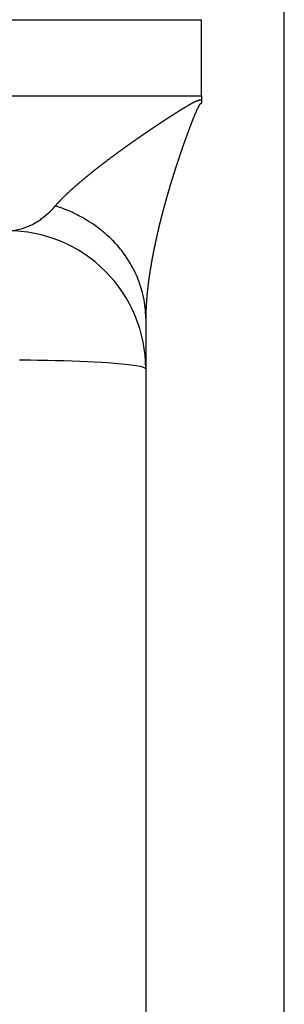
# Model space of a CAD drawing. Units: millimetres. Extents: x -342 to 573, y -371 to 371.
# Drawn here: x 78 to 82, y 257 to 272 of the extents above; entities that cross this region are included whole.
import ezdxf

# ---------------------------------------------------------------- set-up
doc = ezdxf.new("R2010")
doc.units = ezdxf.units.MM
doc.linetypes.add('DASHED', pattern=[9.652, 8.128, -1.524])
doc.layers.add('nevidi', color=4, linetype='DASHED')

msp = doc.modelspace()

# ---------------------------------------------------------------- linework, layer by layer
at = {"color": 2}
for p, q in [((80.488, 271), (80.488, 271.55)), ((80.488, 270.45), (80.488, 270.991)), ((80.488, 270.45), (80.488, 270.392)), ((79.684, 267.284), (79.685, 267.234)), ((79.685, 267.234), (79.685, 267.232)), ((79.685, 267.231), (79.685, 173.073)), ((79.685, 267.231), (79.685, 173.073)), ((79.684, 266.507), (79.685, 266.504))]:
    msp.add_line(p, q, dxfattribs=at)
msp.add_arc((77.688, 266.504), 1.996, 0, 90.0002, dxfattribs=at)
at = {"layer": 'nevidi', "color": 7, "linetype": 'Continuous'}
for p, q in [((81.685, 271), (81.685, 371)), ((30.488, 271.55), (80.488, 271.55)), ((81.685, 171), (81.685, 271)), ((31.395, 270.45), (80.488, 270.45))]:
    msp.add_line(p, q, dxfattribs=at)
for points in [[(80.488, 270.991), (80.488, 270.995), (80.488, 271)], [(80.215, 270.262), (80.22, 270.265), (80.224, 270.268), (80.228, 270.27), (80.232, 270.273), (80.237, 270.276), (80.241, 270.278), (80.245, 270.281), (80.249, 270.283), (80.254, 270.286), (80.258, 270.288), (80.263, 270.291), (80.267, 270.294), (80.271, 270.296), (80.275, 270.299), (80.28, 270.302), (80.284, 270.304), (80.288, 270.307), (80.293, 270.309), (80.297, 270.312), (80.301, 270.314), (80.306, 270.317), (80.31, 270.319), (80.315, 270.322), (80.319, 270.324), (80.324, 270.327), (80.328, 270.329), (80.333, 270.332), (80.337, 270.335), (80.342, 270.337), (80.346, 270.34), (80.351, 270.342), (80.355, 270.345), (80.36, 270.347), (80.364, 270.349), (80.369, 270.352), (80.373, 270.354), (80.378, 270.357), (80.381, 270.358), (80.383, 270.359), (80.388, 270.362), (80.392, 270.364), (80.397, 270.366), (80.401, 270.368), (80.407, 270.37), (80.411, 270.373), (80.417, 270.375), (80.421, 270.377), (80.427, 270.379), (80.432, 270.381), (80.437, 270.383), (80.443, 270.384), (80.448, 270.386), (80.454, 270.387), (80.46, 270.389), (80.466, 270.39), (80.471, 270.391), (80.478, 270.391), (80.483, 270.392), (80.488, 270.392)], [(80.488, 270.342), (80.486, 270.342), (80.483, 270.341), (80.483, 270.341), (80.481, 270.341), (80.48, 270.341), (80.48, 270.34), (80.479, 270.34), (80.478, 270.34), (80.477, 270.339), (80.476, 270.339), (80.475, 270.338), (80.475, 270.337), (80.475, 270.337), (80.474, 270.336), (80.472, 270.335), (80.471, 270.334), (80.471, 270.334), (80.47, 270.332), (80.469, 270.332), (80.468, 270.331), (80.467, 270.329), (80.466, 270.328), (80.464, 270.325), (80.463, 270.325), (80.462, 270.323), (80.46, 270.321), (80.46, 270.321), (80.459, 270.318), (80.458, 270.317), (80.456, 270.314), (80.455, 270.313), (80.454, 270.31), (80.453, 270.31), (80.452, 270.307), (80.451, 270.305), (80.45, 270.304), (80.449, 270.301), (80.448, 270.3), (80.446, 270.298), (80.445, 270.296), (80.445, 270.295), (80.444, 270.293), (80.444, 270.292), (80.442, 270.29), (80.441, 270.288), (80.441, 270.287), (80.439, 270.283), (80.438, 270.282), (80.437, 270.28), (80.436, 270.277), (80.434, 270.274), (80.433, 270.271), (80.432, 270.269), (80.431, 270.268), (80.43, 270.265), (80.429, 270.263), (80.428, 270.26), (80.427, 270.258), (80.425, 270.255), (80.425, 270.255), (80.424, 270.252), (80.423, 270.249), (80.422, 270.248), (80.421, 270.245), (80.42, 270.243), (80.419, 270.24), (80.418, 270.238), (80.416, 270.235), (80.416, 270.235), (80.415, 270.232), (80.414, 270.229), (80.413, 270.228), (80.412, 270.225), (80.411, 270.223), (80.41, 270.22), (80.409, 270.218), (80.408, 270.215), (80.407, 270.214), (80.406, 270.211), (80.405, 270.208), (80.405, 270.208), (80.403, 270.205), (80.402, 270.202), (80.401, 270.199), (80.4, 270.198), (80.399, 270.194), (80.398, 270.194), (80.397, 270.191), (80.396, 270.188), (80.396, 270.188), (80.395, 270.185), (80.395, 270.184), (80.393, 270.182), (80.392, 270.179), (80.392, 270.178), (80.39, 270.174), (80.39, 270.173), (80.389, 270.17), (80.388, 270.167), (80.386, 270.164), (80.385, 270.161), (80.384, 270.158), (80.383, 270.157), (80.382, 270.153), (80.381, 270.151), (80.38, 270.148), (80.379, 270.147), (80.378, 270.143), (80.377, 270.142), (80.376, 270.139), (80.375, 270.136), (80.375, 270.136), (80.373, 270.133), (80.373, 270.13), (80.371, 270.127), (80.371, 270.126), (80.369, 270.122), (80.369, 270.121), (80.368, 270.118)], [(80.488, 270.392), (80.488, 270.391), (80.488, 270.391), (80.488, 270.389), (80.488, 270.389), (80.488, 270.388), (80.488, 270.387), (80.488, 270.386), (80.488, 270.385), (80.488, 270.384), (80.488, 270.384), (80.488, 270.382), (80.488, 270.382), (80.488, 270.381), (80.488, 270.38), (80.488, 270.379), (80.488, 270.378), (80.488, 270.377), (80.488, 270.377), (80.488, 270.375), (80.488, 270.375), (80.488, 270.373), (80.488, 270.373), (80.488, 270.372), (80.488, 270.371), (80.488, 270.371)], [(80.488, 270.371), (80.488, 270.37), (80.488, 270.37), (80.488, 270.368), (80.488, 270.368), (80.488, 270.366), (80.488, 270.366), (80.488, 270.365), (80.488, 270.364), (80.488, 270.363), (80.488, 270.362), (80.488, 270.361), (80.488, 270.361), (80.488, 270.359), (80.488, 270.359), (80.488, 270.358), (80.488, 270.357), (80.488, 270.356), (80.488, 270.355), (80.488, 270.354), (80.488, 270.354), (80.488, 270.352), (80.488, 270.352), (80.488, 270.351), (80.488, 270.35), (80.488, 270.349), (80.488, 270.348), (80.488, 270.347), (80.488, 270.347), (80.488, 270.345), (80.488, 270.345), (80.488, 270.344), (80.488, 270.343), (80.488, 270.342)], [(79.741, 269.954), (79.745, 269.957), (79.749, 269.959), (79.753, 269.962), (79.756, 269.964), (79.761, 269.967), (79.764, 269.969), (79.768, 269.972), (79.772, 269.975), (79.776, 269.977), (79.78, 269.98), (79.784, 269.983), (79.787, 269.985), (79.791, 269.988), (79.795, 269.99), (79.799, 269.993), (79.803, 269.995), (79.807, 269.998), (79.81, 270.001), (79.814, 270.003), (79.818, 270.006), (79.822, 270.009), (79.826, 270.011), (79.83, 270.014), (79.834, 270.016), (79.838, 270.019), (79.842, 270.021), (79.846, 270.024), (79.849, 270.027), (79.854, 270.029), (79.857, 270.032), (79.861, 270.035), (79.865, 270.037), (79.869, 270.04), (79.873, 270.042), (79.877, 270.045), (79.881, 270.047), (79.885, 270.05), (79.889, 270.053), (79.893, 270.055), (79.896, 270.058), (79.901, 270.061), (79.904, 270.063), (79.909, 270.066), (79.912, 270.068), (79.916, 270.071), (79.92, 270.074), (79.924, 270.076), (79.928, 270.079), (79.932, 270.082), (79.936, 270.084), (79.94, 270.087), (79.944, 270.089), (79.948, 270.092), (79.952, 270.095), (79.956, 270.097), (79.958, 270.099), (79.96, 270.1), (79.964, 270.102), (79.968, 270.105), (79.972, 270.108), (79.976, 270.11), (79.98, 270.113), (79.984, 270.115), (79.988, 270.118), (79.992, 270.121), (79.996, 270.123), (80, 270.126), (80.004, 270.129), (80.008, 270.131), (80.013, 270.134), (80.016, 270.136), (80.021, 270.139), (80.025, 270.142), (80.029, 270.144), (80.033, 270.147), (80.037, 270.15), (80.041, 270.152), (80.045, 270.155), (80.049, 270.157), (80.053, 270.16), (80.057, 270.163), (80.061, 270.165), (80.065, 270.168), (80.07, 270.171), (80.073, 270.173), (80.078, 270.176), (80.082, 270.178), (80.086, 270.181), (80.09, 270.184), (80.094, 270.186), (80.098, 270.189), (80.102, 270.192), (80.106, 270.194), (80.111, 270.197), (80.115, 270.199), (80.119, 270.202), (80.123, 270.205), (80.127, 270.207), (80.131, 270.21), (80.136, 270.213), (80.14, 270.215), (80.144, 270.218), (80.148, 270.22), (80.152, 270.223), (80.156, 270.226), (80.161, 270.228), (80.165, 270.231), (80.169, 270.234), (80.173, 270.236), (80.177, 270.239), (80.181, 270.241), (80.186, 270.244), (80.19, 270.247), (80.194, 270.249), (80.198, 270.252), (80.203, 270.255), (80.207, 270.257), (80.211, 270.26), (80.215, 270.262)], [(80.368, 270.118), (80.367, 270.115), (80.366, 270.115), (80.365, 270.112), (80.365, 270.112), (80.364, 270.109), (80.363, 270.106), (80.362, 270.105), (80.361, 270.101), (80.36, 270.1), (80.359, 270.097), (80.358, 270.094), (80.357, 270.091), (80.357, 270.091), (80.356, 270.088), (80.354, 270.085), (80.354, 270.084), (80.353, 270.081), (80.352, 270.078), (80.351, 270.075), (80.35, 270.074), (80.349, 270.07), (80.348, 270.069), (80.347, 270.066), (80.346, 270.063), (80.345, 270.06), (80.344, 270.057), (80.342, 270.054), (80.342, 270.053), (80.341, 270.049), (80.34, 270.048), (80.339, 270.045), (80.338, 270.042), (80.337, 270.038), (80.335, 270.035), (80.334, 270.032), (80.334, 270.032), (80.333, 270.028), (80.332, 270.026), (80.331, 270.023), (80.33, 270.021), (80.329, 270.018), (80.328, 270.017), (80.327, 270.014), (80.326, 270.011), (80.326, 270.011), (80.325, 270.007), (80.324, 270.005), (80.322, 270.001), (80.322, 270), (80.321, 269.996), (80.32, 269.995), (80.319, 269.992), (80.318, 269.99), (80.318, 269.989), (80.317, 269.986), (80.317, 269.986), (80.315, 269.983), (80.314, 269.98), (80.314, 269.979), (80.313, 269.975), (80.312, 269.974), (80.311, 269.971), (80.31, 269.968), (80.309, 269.965), (80.309, 269.964), (80.307, 269.961), (80.306, 269.958), (80.306, 269.958), (80.305, 269.954), (80.304, 269.952), (80.303, 269.949), (80.302, 269.947), (80.301, 269.944), (80.3, 269.943), (80.299, 269.94), (80.299, 269.939), (80.298, 269.937), (80.298, 269.937), (80.297, 269.934), (80.297, 269.933), (80.296, 269.931), (80.295, 269.927), (80.294, 269.926), (80.293, 269.923), (80.292, 269.921), (80.291, 269.918), (80.29, 269.916), (80.289, 269.912), (80.289, 269.912), (80.288, 269.909), (80.287, 269.906), (80.287, 269.905), (80.285, 269.902), (80.284, 269.9), (80.283, 269.897), (80.283, 269.895), (80.281, 269.891), (80.281, 269.89), (80.28, 269.887), (80.279, 269.884), (80.278, 269.881), (80.277, 269.878), (80.275, 269.875), (80.275, 269.874), (80.274, 269.87), (80.273, 269.869), (80.272, 269.866), (80.271, 269.863), (80.27, 269.86), (80.27, 269.86), (80.269, 269.856), (80.268, 269.853), (80.267, 269.853), (80.266, 269.849), (80.265, 269.847), (80.264, 269.844), (80.264, 269.842), (80.262, 269.839), (80.262, 269.838)], [(79.312, 269.653), (79.316, 269.656), (79.319, 269.658), (79.323, 269.661), (79.326, 269.663), (79.33, 269.666), (79.333, 269.668), (79.337, 269.671), (79.34, 269.673), (79.344, 269.676), (79.347, 269.678), (79.351, 269.681), (79.354, 269.683), (79.358, 269.686), (79.361, 269.688), (79.365, 269.691), (79.368, 269.694), (79.372, 269.696), (79.375, 269.699), (79.379, 269.701), (79.382, 269.704), (79.386, 269.706), (79.389, 269.709), (79.393, 269.711), (79.396, 269.714), (79.4, 269.716), (79.403, 269.719), (79.407, 269.721), (79.41, 269.724), (79.414, 269.726), (79.417, 269.729), (79.421, 269.732), (79.424, 269.734), (79.428, 269.737), (79.431, 269.739), (79.435, 269.742), (79.439, 269.744), (79.442, 269.747), (79.446, 269.749), (79.449, 269.752), (79.453, 269.754), (79.457, 269.757), (79.46, 269.759), (79.464, 269.762), (79.467, 269.764), (79.471, 269.767), (79.474, 269.769), (79.478, 269.772), (79.482, 269.775), (79.485, 269.777), (79.489, 269.78), (79.492, 269.782), (79.496, 269.785), (79.5, 269.787), (79.503, 269.79), (79.507, 269.793), (79.51, 269.795), (79.514, 269.798), (79.518, 269.8), (79.521, 269.803), (79.525, 269.805), (79.529, 269.808), (79.532, 269.81), (79.536, 269.813), (79.539, 269.815), (79.543, 269.818), (79.547, 269.82), (79.551, 269.823), (79.554, 269.826), (79.558, 269.828), (79.561, 269.831), (79.565, 269.833), (79.569, 269.836), (79.573, 269.838), (79.576, 269.841), (79.58, 269.844), (79.582, 269.845), (79.583, 269.846), (79.587, 269.849), (79.591, 269.851), (79.595, 269.854), (79.598, 269.856), (79.602, 269.859), (79.606, 269.861), (79.61, 269.864), (79.613, 269.866), (79.617, 269.869), (79.621, 269.872), (79.624, 269.874), (79.628, 269.877), (79.632, 269.879), (79.635, 269.882), (79.639, 269.885), (79.643, 269.887), (79.647, 269.89), (79.65, 269.892), (79.654, 269.895), (79.658, 269.897), (79.662, 269.9), (79.665, 269.902), (79.669, 269.905), (79.673, 269.908), (79.677, 269.91), (79.68, 269.913), (79.684, 269.915), (79.688, 269.918), (79.692, 269.921), (79.696, 269.923), (79.7, 269.926), (79.703, 269.928), (79.707, 269.931), (79.711, 269.933), (79.715, 269.936), (79.718, 269.938), (79.722, 269.941), (79.726, 269.944), (79.73, 269.946), (79.733, 269.949), (79.738, 269.952), (79.741, 269.954)], [(80.262, 269.838), (80.261, 269.835), (80.26, 269.832), (80.258, 269.828), (80.258, 269.826), (80.256, 269.823), (80.256, 269.821), (80.255, 269.818), (80.254, 269.816), (80.253, 269.813), (80.252, 269.811), (80.251, 269.807), (80.251, 269.807), (80.25, 269.804), (80.249, 269.801), (80.248, 269.8), (80.247, 269.797), (80.246, 269.795), (80.245, 269.792), (80.245, 269.79), (80.243, 269.786), (80.243, 269.786), (80.242, 269.782), (80.241, 269.779), (80.24, 269.776), (80.239, 269.773), (80.238, 269.77), (80.237, 269.769), (80.236, 269.765), (80.235, 269.764), (80.234, 269.761), (80.233, 269.758), (80.232, 269.755), (80.231, 269.752), (80.23, 269.749), (80.23, 269.748), (80.229, 269.744), (80.228, 269.742), (80.227, 269.739), (80.226, 269.737), (80.225, 269.734), (80.225, 269.733), (80.224, 269.73), (80.222, 269.727), (80.222, 269.727), (80.221, 269.723), (80.22, 269.721), (80.219, 269.718), (80.219, 269.716), (80.217, 269.713), (80.217, 269.712), (80.216, 269.708), (80.215, 269.706), (80.214, 269.702), (80.213, 269.699), (80.212, 269.696), (80.211, 269.695), (80.21, 269.692), (80.21, 269.69), (80.209, 269.687), (80.208, 269.685), (80.207, 269.681), (80.206, 269.681), (80.205, 269.678), (80.204, 269.675), (80.204, 269.674), (80.203, 269.671), (80.202, 269.668), (80.201, 269.665), (80.201, 269.664), (80.199, 269.66), (80.199, 269.659), (80.198, 269.656), (80.197, 269.654), (80.196, 269.65), (80.195, 269.647), (80.194, 269.644), (80.193, 269.643), (80.192, 269.639), (80.192, 269.638), (80.19, 269.635), (80.19, 269.633), (80.189, 269.629), (80.188, 269.628), (80.187, 269.625), (80.186, 269.622), (80.186, 269.622), (80.185, 269.619), (80.184, 269.616), (80.183, 269.613), (80.183, 269.612), (80.181, 269.608), (80.181, 269.607), (80.18, 269.604), (80.179, 269.601), (80.179, 269.601), (80.178, 269.598), (80.178, 269.598), (80.177, 269.595), (80.176, 269.592), (80.176, 269.591), (80.174, 269.587), (80.174, 269.586), (80.173, 269.582), (80.172, 269.58), (80.171, 269.577), (80.171, 269.576), (80.17, 269.573), (80.169, 269.57), (80.168, 269.57), (80.167, 269.566), (80.167, 269.564), (80.166, 269.561), (80.165, 269.559), (80.164, 269.556), (80.163, 269.555), (80.162, 269.552), (80.161, 269.549), (80.161, 269.549), (80.16, 269.546)], [(78.934, 269.366), (78.937, 269.368), (78.94, 269.371), (78.943, 269.373), (78.945, 269.375), (78.946, 269.376), (78.949, 269.378), (78.952, 269.38), (78.955, 269.383), (78.958, 269.385), (78.961, 269.388), (78.964, 269.39), (78.967, 269.392), (78.97, 269.395), (78.973, 269.397), (78.976, 269.4), (78.979, 269.402), (78.983, 269.405), (78.985, 269.407), (78.989, 269.409), (78.992, 269.412), (78.995, 269.414), (78.998, 269.416), (79.001, 269.419), (79.004, 269.421), (79.007, 269.424), (79.01, 269.426), (79.013, 269.429), (79.016, 269.431), (79.02, 269.433), (79.023, 269.436), (79.026, 269.438), (79.029, 269.441), (79.032, 269.443), (79.035, 269.446), (79.039, 269.448), (79.042, 269.45), (79.045, 269.453), (79.048, 269.455), (79.051, 269.458), (79.054, 269.46), (79.058, 269.463), (79.06, 269.465), (79.064, 269.468), (79.067, 269.47), (79.07, 269.472), (79.073, 269.475), (79.077, 269.477), (79.08, 269.48), (79.083, 269.482), (79.086, 269.485), (79.089, 269.487), (79.092, 269.49), (79.096, 269.492), (79.099, 269.494), (79.102, 269.497), (79.105, 269.499), (79.109, 269.502), (79.112, 269.504), (79.115, 269.507), (79.118, 269.509), (79.122, 269.512), (79.125, 269.514), (79.128, 269.517), (79.131, 269.519), (79.135, 269.522), (79.138, 269.524), (79.141, 269.527), (79.144, 269.529), (79.148, 269.531), (79.151, 269.534), (79.154, 269.536), (79.157, 269.539), (79.161, 269.541), (79.164, 269.544), (79.168, 269.546), (79.171, 269.549), (79.174, 269.551), (79.177, 269.554), (79.181, 269.556), (79.184, 269.559), (79.187, 269.561), (79.19, 269.564), (79.194, 269.566), (79.197, 269.568), (79.201, 269.571), (79.204, 269.573), (79.207, 269.576), (79.21, 269.578), (79.214, 269.581), (79.217, 269.583), (79.221, 269.586), (79.224, 269.588), (79.228, 269.591), (79.231, 269.593), (79.234, 269.596), (79.237, 269.598), (79.241, 269.601), (79.243, 269.602), (79.244, 269.603), (79.248, 269.606), (79.251, 269.608), (79.254, 269.611), (79.258, 269.613), (79.261, 269.616), (79.264, 269.618), (79.268, 269.621), (79.271, 269.623), (79.275, 269.626), (79.278, 269.628), (79.282, 269.631), (79.285, 269.633), (79.289, 269.636), (79.292, 269.638), (79.295, 269.641), (79.299, 269.643), (79.302, 269.646), (79.306, 269.648), (79.309, 269.651), (79.312, 269.653)], [(80.16, 269.546), (80.16, 269.545), (80.159, 269.543), (80.158, 269.54), (80.158, 269.539), (80.157, 269.535), (80.156, 269.533), (80.155, 269.53), (80.155, 269.528), (80.153, 269.525), (80.153, 269.524), (80.152, 269.521), (80.151, 269.518), (80.151, 269.518), (80.15, 269.514), (80.149, 269.512), (80.148, 269.509), (80.148, 269.507), (80.146, 269.504), (80.146, 269.503), (80.145, 269.5), (80.144, 269.497), (80.144, 269.497), (80.143, 269.494), (80.143, 269.493), (80.142, 269.491), (80.141, 269.488), (80.141, 269.486), (80.14, 269.483), (80.139, 269.481), (80.138, 269.478), (80.137, 269.476), (80.136, 269.472), (80.136, 269.472), (80.135, 269.469), (80.134, 269.466), (80.134, 269.466), (80.133, 269.462), (80.132, 269.46), (80.131, 269.457), (80.13, 269.455), (80.129, 269.452), (80.129, 269.451), (80.128, 269.448), (80.127, 269.445), (80.126, 269.441), (80.125, 269.439), (80.124, 269.436), (80.124, 269.435), (80.123, 269.431), (80.122, 269.429), (80.121, 269.426), (80.12, 269.424), (80.119, 269.421), (80.118, 269.418), (80.118, 269.417), (80.117, 269.414), (80.117, 269.414), (80.116, 269.41), (80.115, 269.408), (80.114, 269.405), (80.114, 269.403), (80.112, 269.4), (80.112, 269.399), (80.111, 269.396), (80.11, 269.393), (80.109, 269.389), (80.108, 269.387), (80.107, 269.384), (80.107, 269.383), (80.106, 269.379), (80.105, 269.378), (80.104, 269.375), (80.104, 269.372), (80.103, 269.369), (80.103, 269.369), (80.102, 269.366), (80.101, 269.362), (80.1, 269.362), (80.099, 269.358), (80.099, 269.356), (80.098, 269.353), (80.097, 269.352), (80.096, 269.348), (80.096, 269.347), (80.095, 269.344), (80.094, 269.341), (80.093, 269.338), (80.092, 269.335), (80.091, 269.332), (80.091, 269.331), (80.089, 269.327), (80.089, 269.326), (80.088, 269.323), (80.087, 269.32), (80.086, 269.317), (80.085, 269.314), (80.084, 269.311), (80.084, 269.31), (80.083, 269.307), (80.082, 269.305), (80.081, 269.302), (80.081, 269.3), (80.08, 269.296), (80.079, 269.296), (80.079, 269.293), (80.078, 269.29), (80.078, 269.289), (80.076, 269.286), (80.076, 269.284), (80.075, 269.281), (80.074, 269.279), (80.073, 269.276), (80.073, 269.274), (80.072, 269.271), (80.071, 269.269), (80.07, 269.265), (80.069, 269.262), (80.068, 269.259), (80.068, 269.258)], [(78.616, 269.098), (78.618, 269.1), (78.621, 269.102), (78.623, 269.104), (78.626, 269.106), (78.628, 269.108), (78.63, 269.111), (78.633, 269.113), (78.635, 269.115), (78.638, 269.117), (78.64, 269.119), (78.642, 269.122), (78.645, 269.124), (78.647, 269.126), (78.65, 269.128), (78.652, 269.13), (78.655, 269.133), (78.657, 269.135), (78.66, 269.137), (78.662, 269.139), (78.665, 269.141), (78.667, 269.143), (78.67, 269.146), (78.672, 269.148), (78.675, 269.15), (78.677, 269.152), (78.68, 269.155), (78.682, 269.157), (78.685, 269.159), (78.687, 269.161), (78.69, 269.163), (78.692, 269.166), (78.694, 269.167), (78.695, 269.168), (78.697, 269.17), (78.7, 269.172), (78.702, 269.174), (78.705, 269.177), (78.708, 269.179), (78.71, 269.181), (78.713, 269.183), (78.716, 269.186), (78.718, 269.188), (78.721, 269.19), (78.723, 269.192), (78.726, 269.195), (78.728, 269.197), (78.731, 269.199), (78.734, 269.201), (78.736, 269.204), (78.739, 269.206), (78.742, 269.208), (78.744, 269.21), (78.747, 269.213), (78.75, 269.215), (78.752, 269.217), (78.755, 269.219), (78.758, 269.222), (78.76, 269.224), (78.763, 269.226), (78.766, 269.228), (78.769, 269.231), (78.771, 269.233), (78.774, 269.235), (78.777, 269.237), (78.779, 269.24), (78.782, 269.242), (78.785, 269.245), (78.787, 269.247), (78.79, 269.249), (78.793, 269.251), (78.796, 269.254), (78.798, 269.256), (78.801, 269.258), (78.804, 269.26), (78.807, 269.263), (78.81, 269.265), (78.813, 269.268), (78.815, 269.27), (78.818, 269.272), (78.821, 269.274), (78.824, 269.277), (78.826, 269.279), (78.829, 269.281), (78.832, 269.284), (78.835, 269.286), (78.838, 269.288), (78.841, 269.291), (78.843, 269.293), (78.846, 269.295), (78.849, 269.298), (78.852, 269.3), (78.855, 269.302), (78.858, 269.305), (78.86, 269.307), (78.863, 269.309), (78.866, 269.312), (78.869, 269.314), (78.872, 269.316), (78.875, 269.319), (78.878, 269.321), (78.881, 269.323), (78.884, 269.326), (78.887, 269.328), (78.89, 269.33), (78.893, 269.333), (78.895, 269.335), (78.898, 269.338), (78.901, 269.34), (78.904, 269.342), (78.907, 269.345), (78.91, 269.347), (78.913, 269.349), (78.916, 269.352), (78.919, 269.354), (78.922, 269.357), (78.925, 269.359), (78.928, 269.361), (78.931, 269.364), (78.934, 269.366)], [(80.068, 269.258), (80.067, 269.255), (80.066, 269.253), (80.065, 269.25), (80.065, 269.248), (80.064, 269.245), (80.064, 269.244), (80.063, 269.241), (80.062, 269.238), (80.062, 269.238), (80.061, 269.234), (80.06, 269.232), (80.059, 269.229), (80.058, 269.228), (80.057, 269.224), (80.057, 269.223), (80.056, 269.22), (80.055, 269.217), (80.055, 269.217), (80.054, 269.214), (80.054, 269.214), (80.053, 269.211), (80.052, 269.208), (80.052, 269.207), (80.051, 269.203), (80.051, 269.202), (80.05, 269.199), (80.049, 269.197), (80.048, 269.193), (80.048, 269.193), (80.047, 269.19), (80.046, 269.187), (80.046, 269.186), (80.045, 269.183), (80.044, 269.181), (80.043, 269.178), (80.043, 269.176), (80.042, 269.173), (80.041, 269.172), (80.041, 269.169), (80.04, 269.166), (80.04, 269.166), (80.039, 269.163), (80.039, 269.162), (80.038, 269.16), (80.037, 269.157), (80.037, 269.155), (80.036, 269.152), (80.035, 269.151), (80.034, 269.148), (80.033, 269.145), (80.032, 269.142), (80.032, 269.142), (80.032, 269.139), (80.031, 269.136), (80.03, 269.135), (80.029, 269.131), (80.029, 269.13), (80.028, 269.127), (80.027, 269.125), (80.026, 269.121), (80.026, 269.12), (80.025, 269.117), (80.024, 269.114), (80.023, 269.111), (80.023, 269.108), (80.022, 269.105), (80.021, 269.104), (80.02, 269.101), (80.02, 269.099), (80.019, 269.096), (80.018, 269.094), (80.017, 269.09), (80.016, 269.087), (80.015, 269.084), (80.015, 269.084), (80.014, 269.08), (80.014, 269.078), (80.013, 269.075), (80.012, 269.073), (80.011, 269.07), (80.011, 269.069), (80.01, 269.066), (80.009, 269.063), (80.009, 269.063), (80.008, 269.06), (80.008, 269.057), (80.007, 269.054), (80.006, 269.053), (80.005, 269.049), (80.005, 269.048), (80.004, 269.045), (80.003, 269.043), (80.003, 269.042), (80.002, 269.039), (80.002, 269.039), (80.002, 269.036), (80.001, 269.033), (80, 269.033), (79.999, 269.029), (79.999, 269.027), (79.998, 269.024), (79.997, 269.022), (79.996, 269.019), (79.996, 269.018), (79.995, 269.015), (79.995, 269.012), (79.995, 269.012), (79.994, 269.009), (79.993, 269.006), (79.992, 269.004), (79.992, 269.002), (79.991, 268.998), (79.99, 268.998), (79.99, 268.995), (79.989, 268.992), (79.988, 268.988), (79.987, 268.986), (79.986, 268.983), (79.986, 268.981)], [(78.379, 268.859), (78.38, 268.861), (78.382, 268.863), (78.384, 268.865), (78.385, 268.867), (78.387, 268.869), (78.389, 268.87), (78.39, 268.872), (78.392, 268.874), (78.394, 268.876), (78.395, 268.878), (78.397, 268.88), (78.399, 268.882), (78.4, 268.884), (78.402, 268.886), (78.404, 268.888), (78.406, 268.89), (78.407, 268.891), (78.409, 268.893), (78.411, 268.895), (78.413, 268.897), (78.414, 268.899), (78.416, 268.901), (78.418, 268.903), (78.42, 268.905), (78.421, 268.907), (78.423, 268.909), (78.425, 268.911), (78.427, 268.913), (78.429, 268.915), (78.431, 268.917), (78.432, 268.919), (78.434, 268.921), (78.436, 268.922), (78.438, 268.925), (78.44, 268.926), (78.442, 268.929), (78.443, 268.93), (78.445, 268.933), (78.447, 268.934), (78.449, 268.936), (78.451, 268.938), (78.453, 268.94), (78.455, 268.942), (78.457, 268.944), (78.459, 268.946), (78.461, 268.948), (78.462, 268.95), (78.465, 268.952), (78.466, 268.954), (78.468, 268.956), (78.47, 268.958), (78.472, 268.96), (78.474, 268.962), (78.476, 268.964), (78.478, 268.966), (78.48, 268.968), (78.482, 268.97), (78.484, 268.972), (78.486, 268.974), (78.488, 268.977), (78.49, 268.978), (78.492, 268.981), (78.494, 268.982), (78.494, 268.982), (78.496, 268.985), (78.498, 268.987), (78.501, 268.989), (78.503, 268.991), (78.505, 268.993), (78.507, 268.995), (78.509, 268.997), (78.511, 268.999), (78.513, 269.001), (78.515, 269.003), (78.517, 269.005), (78.519, 269.007), (78.522, 269.009), (78.524, 269.011), (78.526, 269.013), (78.528, 269.015), (78.53, 269.017), (78.532, 269.019), (78.534, 269.022), (78.536, 269.024), (78.539, 269.026), (78.541, 269.028), (78.543, 269.03), (78.545, 269.032), (78.547, 269.034), (78.55, 269.036), (78.552, 269.038), (78.554, 269.04), (78.556, 269.042), (78.558, 269.045), (78.561, 269.047), (78.563, 269.049), (78.565, 269.051), (78.567, 269.053), (78.57, 269.055), (78.572, 269.057), (78.574, 269.059), (78.576, 269.061), (78.579, 269.064), (78.581, 269.066), (78.583, 269.068), (78.586, 269.07), (78.588, 269.072), (78.59, 269.074), (78.593, 269.076), (78.595, 269.078), (78.597, 269.081), (78.599, 269.083), (78.602, 269.085), (78.604, 269.087), (78.607, 269.089), (78.609, 269.091), (78.611, 269.093), (78.614, 269.096), (78.616, 269.098)], [(77.744, 268.502), (77.805, 268.509), (77.82, 268.512), (77.903, 268.532), (77.929, 268.54), (77.943, 268.545), (78.05, 268.592), (78.059, 268.596), (78.064, 268.599), (78.168, 268.664), (78.181, 268.674), (78.207, 268.694), (78.28, 268.756), (78.292, 268.768), (78.347, 268.823), (78.379, 268.859)], [(79.675, 267.398), (79.671, 267.43), (79.667, 267.461), (79.659, 267.505), (79.653, 267.535), (79.647, 267.565), (79.644, 267.575), (79.644, 267.578), (79.636, 267.609), (79.624, 267.652), (79.615, 267.682), (79.601, 267.724), (79.596, 267.739), (79.593, 267.749), (79.591, 267.754), (79.575, 267.796), (79.563, 267.826), (79.545, 267.866), (79.532, 267.895), (79.526, 267.908), (79.521, 267.918), (79.512, 267.935), (79.497, 267.964), (79.475, 268.003), (79.459, 268.031), (79.436, 268.07), (79.435, 268.07), (79.43, 268.079), (79.418, 268.097), (79.392, 268.135), (79.373, 268.161), (79.346, 268.198), (79.327, 268.223), (79.325, 268.225), (79.32, 268.231), (79.296, 268.26), (79.275, 268.284), (79.243, 268.319), (79.221, 268.343), (79.2, 268.364), (79.192, 268.372), (79.188, 268.377), (79.164, 268.4), (79.129, 268.432), (79.104, 268.454), (79.068, 268.485), (79.057, 268.494), (79.048, 268.501), (79.042, 268.506), (79.004, 268.535), (78.977, 268.556), (78.938, 268.584), (78.91, 268.603), (78.899, 268.61), (78.889, 268.617), (78.869, 268.629), (78.84, 268.648), (78.799, 268.673), (78.769, 268.69), (78.729, 268.712), (78.726, 268.713), (78.718, 268.717), (78.695, 268.729), (78.651, 268.751), (78.62, 268.766), (78.575, 268.786), (78.547, 268.798), (78.543, 268.799), (78.536, 268.802), (78.497, 268.818), (78.464, 268.83), (78.417, 268.847), (78.383, 268.858), (78.379, 268.859)], [(79.986, 268.981), (79.985, 268.978), (79.984, 268.977), (79.984, 268.974), (79.983, 268.971), (79.982, 268.968), (79.981, 268.965), (79.98, 268.962), (79.98, 268.961), (79.979, 268.958), (79.979, 268.956), (79.978, 268.953), (79.977, 268.951), (79.976, 268.947), (79.976, 268.947), (79.975, 268.944), (79.974, 268.941), (79.974, 268.941), (79.973, 268.937), (79.973, 268.935), (79.972, 268.932), (79.971, 268.93), (79.97, 268.927), (79.97, 268.926), (79.969, 268.923), (79.969, 268.92), (79.969, 268.92), (79.968, 268.917), (79.968, 268.917), (79.966, 268.911), (79.966, 268.91), (79.965, 268.907), (79.964, 268.905), (79.964, 268.902), (79.963, 268.9), (79.962, 268.896), (79.962, 268.896), (79.961, 268.893), (79.96, 268.89), (79.96, 268.89), (79.959, 268.886), (79.959, 268.884), (79.958, 268.881), (79.957, 268.879), (79.956, 268.876), (79.956, 268.875), (79.955, 268.872), (79.955, 268.869), (79.954, 268.866), (79.953, 268.863), (79.952, 268.861), (79.952, 268.859), (79.951, 268.856), (79.951, 268.855), (79.95, 268.852), (79.949, 268.849), (79.948, 268.846), (79.947, 268.843), (79.947, 268.84), (79.946, 268.839), (79.945, 268.836), (79.945, 268.834), (79.944, 268.831), (79.944, 268.829), (79.943, 268.825), (79.943, 268.825), (79.942, 268.822), (79.941, 268.819), (79.941, 268.819), (79.94, 268.815), (79.939, 268.813), (79.939, 268.81), (79.938, 268.809), (79.937, 268.805), (79.937, 268.804), (79.936, 268.801), (79.935, 268.798), (79.935, 268.795), (79.934, 268.792), (79.933, 268.789), (79.933, 268.788), (79.932, 268.785), (79.932, 268.784), (79.931, 268.781), (79.93, 268.778), (79.929, 268.775), (79.928, 268.772), (79.928, 268.769), (79.927, 268.768), (79.927, 268.765), (79.926, 268.763), (79.925, 268.76), (79.925, 268.758), (79.924, 268.754), (79.924, 268.754), (79.923, 268.751), (79.922, 268.748), (79.922, 268.748), (79.921, 268.744), (79.921, 268.742), (79.92, 268.739), (79.92, 268.738), (79.919, 268.734), (79.918, 268.733), (79.918, 268.73), (79.917, 268.728), (79.916, 268.724), (79.915, 268.722), (79.915, 268.719), (79.914, 268.718), (79.913, 268.714), (79.913, 268.713), (79.912, 268.71), (79.912, 268.707), (79.911, 268.704), (79.91, 268.701), (79.909, 268.698), (79.909, 268.697), (79.908, 268.694), (79.908, 268.692)], [(79.908, 268.692), (79.907, 268.689), (79.907, 268.687), (79.906, 268.684), (79.906, 268.683), (79.905, 268.681), (79.904, 268.678), (79.904, 268.677), (79.903, 268.674), (79.903, 268.672), (79.902, 268.669), (79.901, 268.667), (79.901, 268.664), (79.9, 268.663), (79.9, 268.66), (79.899, 268.657), (79.898, 268.654), (79.897, 268.651), (79.897, 268.648), (79.896, 268.647), (79.896, 268.644), (79.895, 268.642), (79.895, 268.64), (79.894, 268.637), (79.893, 268.634), (79.892, 268.631), (79.892, 268.628), (79.891, 268.627), (79.891, 268.624), (79.89, 268.622), (79.889, 268.619), (79.889, 268.617), (79.888, 268.614), (79.888, 268.613), (79.887, 268.61), (79.887, 268.607), (79.886, 268.607), (79.886, 268.604), (79.885, 268.602), (79.884, 268.599), (79.884, 268.597), (79.883, 268.594), (79.883, 268.593), (79.882, 268.59), (79.882, 268.587), (79.881, 268.583), (79.88, 268.581), (79.879, 268.578), (79.879, 268.577), (79.878, 268.574), (79.878, 268.572), (79.877, 268.57), (79.877, 268.567), (79.877, 268.567), (79.876, 268.564), (79.876, 268.564), (79.875, 268.561), (79.875, 268.558), (79.874, 268.557), (79.873, 268.554), (79.873, 268.552), (79.872, 268.549), (79.872, 268.547), (79.871, 268.544), (79.871, 268.543), (79.87, 268.541), (79.87, 268.538), (79.87, 268.537), (79.869, 268.534), (79.868, 268.532), (79.868, 268.529), (79.867, 268.527), (79.866, 268.524), (79.866, 268.523), (79.866, 268.52), (79.865, 268.517), (79.865, 268.517), (79.864, 268.514), (79.863, 268.512), (79.863, 268.509), (79.862, 268.507), (79.862, 268.504), (79.861, 268.503), (79.861, 268.5), (79.86, 268.497), (79.859, 268.494), (79.859, 268.491), (79.858, 268.488), (79.858, 268.487), (79.857, 268.484), (79.857, 268.483), (79.856, 268.48), (79.855, 268.477), (79.855, 268.477), (79.855, 268.474), (79.855, 268.474), (79.854, 268.471), (79.853, 268.468), (79.853, 268.467), (79.852, 268.464), (79.852, 268.462), (79.851, 268.46), (79.851, 268.457), (79.85, 268.454), (79.85, 268.454), (79.849, 268.451), (79.849, 268.448), (79.849, 268.447), (79.848, 268.444), (79.847, 268.442), (79.847, 268.439), (79.846, 268.437), (79.846, 268.434), (79.845, 268.434), (79.845, 268.431), (79.845, 268.43), (79.844, 268.428), (79.843, 268.424), (79.843, 268.422), (79.842, 268.419)], [(79.842, 268.419), (79.842, 268.418), (79.841, 268.414), (79.841, 268.414), (79.84, 268.411), (79.84, 268.408), (79.839, 268.405), (79.838, 268.402), (79.838, 268.399), (79.837, 268.398), (79.837, 268.395), (79.836, 268.394), (79.836, 268.391), (79.835, 268.388), (79.835, 268.388), (79.835, 268.385), (79.835, 268.385), (79.834, 268.382), (79.833, 268.379), (79.833, 268.378), (79.832, 268.375), (79.832, 268.374), (79.831, 268.371), (79.831, 268.368), (79.83, 268.365), (79.83, 268.362), (79.829, 268.359), (79.829, 268.359), (79.828, 268.355), (79.828, 268.354), (79.827, 268.351), (79.827, 268.349), (79.826, 268.346), (79.826, 268.345), (79.825, 268.342), (79.825, 268.339), (79.825, 268.339), (79.824, 268.336), (79.823, 268.334), (79.823, 268.331), (79.822, 268.329), (79.822, 268.326), (79.822, 268.325), (79.821, 268.322), (79.82, 268.32), (79.82, 268.319), (79.82, 268.316), (79.819, 268.314), (79.819, 268.311), (79.818, 268.31), (79.818, 268.306), (79.817, 268.305), (79.817, 268.303), (79.816, 268.3), (79.816, 268.296), (79.815, 268.294), (79.814, 268.291), (79.814, 268.29), (79.813, 268.287), (79.813, 268.286), (79.813, 268.283), (79.812, 268.28), (79.812, 268.28), (79.811, 268.277), (79.811, 268.277), (79.811, 268.274), (79.81, 268.272), (79.81, 268.271), (79.809, 268.267), (79.809, 268.266), (79.809, 268.263), (79.808, 268.261), (79.807, 268.258), (79.807, 268.257), (79.807, 268.255), (79.806, 268.252), (79.806, 268.251), (79.805, 268.248), (79.805, 268.246), (79.805, 268.243), (79.804, 268.241), (79.803, 268.238), (79.803, 268.238), (79.803, 268.235), (79.802, 268.232), (79.802, 268.232), (79.802, 268.229), (79.801, 268.227), (79.801, 268.224), (79.8, 268.222), (79.8, 268.219), (79.799, 268.218), (79.799, 268.215), (79.798, 268.213), (79.798, 268.212), (79.798, 268.209), (79.797, 268.207), (79.797, 268.204), (79.796, 268.203), (79.796, 268.2), (79.796, 268.199), (79.795, 268.196), (79.794, 268.193), (79.794, 268.19), (79.793, 268.188), (79.793, 268.185), (79.793, 268.183), (79.792, 268.18), (79.792, 268.179), (79.791, 268.176), (79.791, 268.174), (79.791, 268.174), (79.79, 268.171), (79.79, 268.171), (79.79, 268.168), (79.789, 268.165), (79.789, 268.164), (79.788, 268.161), (79.788, 268.16), (79.787, 268.157)], [(79.787, 268.157), (79.787, 268.155), (79.786, 268.151), (79.786, 268.149), (79.785, 268.146), (79.785, 268.145), (79.785, 268.142), (79.784, 268.14), (79.784, 268.138), (79.783, 268.136), (79.783, 268.132), (79.783, 268.132), (79.782, 268.129), (79.782, 268.127), (79.782, 268.126), (79.781, 268.123), (79.781, 268.121), (79.78, 268.118), (79.78, 268.116), (79.779, 268.113), (79.779, 268.113), (79.779, 268.11), (79.778, 268.107), (79.778, 268.107), (79.777, 268.104), (79.777, 268.102), (79.777, 268.099), (79.776, 268.097), (79.776, 268.094), (79.776, 268.094), (79.775, 268.091), (79.775, 268.088), (79.775, 268.088), (79.774, 268.085), (79.774, 268.083), (79.773, 268.08), (79.773, 268.079), (79.772, 268.075), (79.772, 268.075), (79.772, 268.072), (79.771, 268.069), (79.771, 268.066), (79.77, 268.064), (79.77, 268.061), (79.769, 268.06), (79.769, 268.056), (79.769, 268.055), (79.768, 268.053), (79.768, 268.05), (79.768, 268.05), (79.767, 268.047), (79.767, 268.047), (79.767, 268.045), (79.766, 268.042), (79.766, 268.041), (79.765, 268.038), (79.765, 268.036), (79.765, 268.034), (79.764, 268.031), (79.764, 268.031), (79.764, 268.028), (79.764, 268.028), (79.763, 268.026), (79.763, 268.023), (79.763, 268.022), (79.762, 268.019), (79.762, 268.017), (79.762, 268.015), (79.761, 268.013), (79.761, 268.009), (79.76, 268.007), (79.76, 268.004), (79.76, 268.003), (79.759, 268), (79.759, 267.999), (79.758, 267.996), (79.758, 267.994), (79.757, 267.991), (79.757, 267.991), (79.757, 267.988), (79.756, 267.985), (79.756, 267.985), (79.756, 267.983), (79.756, 267.981), (79.756, 267.98), (79.755, 267.977), (79.755, 267.975), (79.754, 267.972), (79.754, 267.972), (79.754, 267.969), (79.753, 267.966), (79.753, 267.966), (79.753, 267.963), (79.752, 267.961), (79.752, 267.958), (79.752, 267.957), (79.751, 267.954), (79.751, 267.953), (79.751, 267.95), (79.75, 267.948), (79.75, 267.947), (79.75, 267.944), (79.749, 267.942), (79.749, 267.94), (79.749, 267.938), (79.748, 267.935), (79.748, 267.934), (79.748, 267.932), (79.747, 267.929), (79.747, 267.929), (79.747, 267.926), (79.746, 267.924), (79.746, 267.921), (79.746, 267.92), (79.745, 267.917), (79.745, 267.916), (79.745, 267.913), (79.744, 267.91), (79.744, 267.907), (79.744, 267.905)], [(79.744, 267.905), (79.743, 267.903), (79.743, 267.901), (79.742, 267.898), (79.742, 267.897), (79.742, 267.895), (79.742, 267.892), (79.742, 267.892), (79.741, 267.889), (79.741, 267.889), (79.741, 267.887), (79.74, 267.884), (79.74, 267.883), (79.74, 267.88), (79.74, 267.879), (79.739, 267.876), (79.739, 267.874), (79.739, 267.874), (79.738, 267.871), (79.738, 267.871), (79.738, 267.868), (79.738, 267.866), (79.737, 267.865), (79.737, 267.862), (79.737, 267.86), (79.736, 267.858), (79.736, 267.856), (79.736, 267.853), (79.735, 267.85), (79.735, 267.847), (79.735, 267.847), (79.734, 267.843), (79.734, 267.842), (79.734, 267.839), (79.733, 267.837), (79.733, 267.834), (79.733, 267.832), (79.732, 267.829), (79.732, 267.828), (79.732, 267.825), (79.732, 267.824), (79.731, 267.821), (79.731, 267.819), (79.73, 267.816), (79.73, 267.816), (79.73, 267.813), (79.73, 267.811), (79.73, 267.81), (79.729, 267.807), (79.729, 267.806), (79.729, 267.803), (79.728, 267.801), (79.728, 267.798), (79.728, 267.798), (79.728, 267.795), (79.727, 267.793), (79.727, 267.792), (79.727, 267.789), (79.726, 267.788), (79.726, 267.785), (79.726, 267.783), (79.725, 267.78), (79.725, 267.78), (79.725, 267.777), (79.725, 267.775), (79.725, 267.774), (79.724, 267.771), (79.724, 267.77), (79.724, 267.767), (79.723, 267.765), (79.723, 267.762), (79.723, 267.762), (79.723, 267.759), (79.722, 267.757), (79.722, 267.756), (79.722, 267.753), (79.722, 267.752), (79.721, 267.749), (79.721, 267.747), (79.721, 267.744), (79.721, 267.744), (79.72, 267.741), (79.72, 267.739), (79.72, 267.738), (79.72, 267.735), (79.719, 267.734), (79.719, 267.731), (79.719, 267.73), (79.719, 267.727), (79.718, 267.726), (79.718, 267.723), (79.718, 267.721), (79.718, 267.721), (79.717, 267.718), (79.717, 267.716), (79.717, 267.713), (79.717, 267.712), (79.716, 267.709), (79.716, 267.708), (79.716, 267.706), (79.716, 267.703), (79.716, 267.703), (79.715, 267.7), (79.715, 267.698), (79.715, 267.696), (79.715, 267.694), (79.714, 267.691), (79.714, 267.69), (79.714, 267.688), (79.714, 267.685), (79.714, 267.685), (79.713, 267.682), (79.713, 267.68), (79.713, 267.678), (79.713, 267.676), (79.712, 267.673), (79.712, 267.673), (79.712, 267.67), (79.712, 267.668), (79.712, 267.668)], [(79.712, 267.668), (79.711, 267.665), (79.711, 267.663), (79.711, 267.66), (79.711, 267.659), (79.71, 267.656), (79.71, 267.655), (79.71, 267.653), (79.71, 267.65), (79.71, 267.65), (79.709, 267.647), (79.709, 267.645), (79.709, 267.643), (79.709, 267.641), (79.708, 267.638), (79.708, 267.638), (79.708, 267.635), (79.708, 267.633), (79.708, 267.633), (79.707, 267.63), (79.707, 267.628), (79.707, 267.625), (79.707, 267.624), (79.706, 267.621), (79.706, 267.62), (79.706, 267.618), (79.706, 267.615), (79.706, 267.615), (79.706, 267.612), (79.705, 267.61), (79.705, 267.608), (79.705, 267.607), (79.705, 267.604), (79.705, 267.603), (79.704, 267.6), (79.704, 267.598), (79.704, 267.598), (79.704, 267.595), (79.704, 267.593), (79.703, 267.591), (79.703, 267.589), (79.703, 267.586), (79.703, 267.586), (79.703, 267.583), (79.703, 267.581), (79.702, 267.581), (79.702, 267.578), (79.702, 267.576), (79.702, 267.573), (79.702, 267.572), (79.701, 267.569), (79.701, 267.568), (79.701, 267.566), (79.701, 267.564), (79.701, 267.563), (79.701, 267.56), (79.7, 267.559), (79.7, 267.556), (79.7, 267.555), (79.7, 267.552), (79.7, 267.551), (79.7, 267.549), (79.699, 267.547), (79.699, 267.546), (79.699, 267.543), (79.699, 267.542), (79.699, 267.539), (79.699, 267.538), (79.698, 267.535), (79.698, 267.534), (79.698, 267.532), (79.698, 267.529), (79.698, 267.529), (79.698, 267.526), (79.698, 267.525), (79.697, 267.522), (79.697, 267.521), (79.697, 267.518), (79.697, 267.517), (79.697, 267.515), (79.697, 267.513), (79.696, 267.512), (79.696, 267.509), (79.696, 267.508), (79.696, 267.505), (79.696, 267.504), (79.696, 267.501), (79.696, 267.501), (79.695, 267.498), (79.695, 267.496), (79.695, 267.495), (79.695, 267.492), (79.695, 267.491), (79.695, 267.488), (79.695, 267.487), (79.694, 267.484), (79.694, 267.484), (79.694, 267.481), (79.694, 267.479), (79.694, 267.478), (79.694, 267.476), (79.694, 267.474), (79.693, 267.472), (79.693, 267.47), (79.693, 267.467), (79.693, 267.467), (79.693, 267.465), (79.693, 267.462), (79.693, 267.461), (79.693, 267.459), (79.692, 267.457), (79.692, 267.455), (79.692, 267.453), (79.692, 267.45), (79.692, 267.448), (79.692, 267.446), (79.692, 267.445), (79.691, 267.442), (79.691, 267.441), (79.691, 267.439)], [(79.685, 267.231), (79.685, 267.237), (79.684, 267.28), (79.682, 267.311), (79.679, 267.355), (79.673, 267.419)], [(79.691, 267.439), (79.691, 267.437), (79.691, 267.434), (79.691, 267.431), (79.691, 267.429), (79.691, 267.428), (79.69, 267.425), (79.69, 267.424), (79.69, 267.422), (79.69, 267.42), (79.69, 267.42), (79.69, 267.417), (79.69, 267.417), (79.69, 267.415), (79.69, 267.413), (79.69, 267.412), (79.69, 267.409), (79.69, 267.408), (79.689, 267.406), (79.689, 267.403), (79.689, 267.401), (79.689, 267.399), (79.689, 267.396), (79.689, 267.395), (79.689, 267.392), (79.689, 267.392), (79.689, 267.389), (79.688, 267.387), (79.688, 267.384), (79.688, 267.382), (79.688, 267.38), (79.688, 267.379), (79.688, 267.376), (79.688, 267.375), (79.688, 267.373), (79.688, 267.371), (79.688, 267.371), (79.688, 267.368), (79.687, 267.366), (79.687, 267.364), (79.687, 267.362), (79.687, 267.36), (79.687, 267.359), (79.687, 267.357), (79.687, 267.355), (79.687, 267.354), (79.687, 267.351), (79.687, 267.35), (79.687, 267.348), (79.687, 267.346), (79.687, 267.343), (79.687, 267.343), (79.687, 267.341), (79.686, 267.339), (79.686, 267.338), (79.686, 267.335), (79.686, 267.334), (79.686, 267.332), (79.686, 267.33), (79.686, 267.327), (79.686, 267.325), (79.686, 267.323), (79.686, 267.322), (79.686, 267.319), (79.686, 267.318), (79.686, 267.316), (79.686, 267.314), (79.686, 267.313), (79.686, 267.311), (79.686, 267.311), (79.686, 267.309), (79.685, 267.307), (79.685, 267.306), (79.685, 267.303), (79.685, 267.302), (79.685, 267.3), (79.685, 267.298), (79.685, 267.295), (79.685, 267.293), (79.685, 267.291), (79.685, 267.29), (79.685, 267.287), (79.685, 267.286), (79.685, 267.284), (79.685, 267.282), (79.685, 267.282), (79.685, 267.279), (79.685, 267.277), (79.685, 267.275), (79.685, 267.274), (79.685, 267.271), (79.685, 267.271), (79.685, 267.269), (79.685, 267.266), (79.685, 267.266), (79.685, 267.263), (79.685, 267.262), (79.685, 267.26), (79.685, 267.258), (79.685, 267.255), (79.685, 267.253), (79.685, 267.251), (79.685, 267.25), (79.685, 267.247), (79.685, 267.246), (79.685, 267.244), (79.685, 267.242), (79.685, 267.242), (79.685, 267.24), (79.685, 267.239), (79.685, 267.237), (79.685, 267.235), (79.685, 267.234)], [(77.862, 266.634), (78.021, 266.632), (78.124, 266.631), (78.269, 266.629), (78.378, 266.626), (78.507, 266.623), (78.62, 266.619), (78.732, 266.615), (78.845, 266.61), (78.94, 266.605), (79.05, 266.599), (79.128, 266.594), (79.231, 266.586), (79.292, 266.581), (79.386, 266.572), (79.43, 266.567), (79.51, 266.557), (79.54, 266.552), (79.602, 266.541), (79.62, 266.536), (79.66, 266.524), (79.668, 266.52), (79.684, 266.507)]]:
    msp.add_lwpolyline(points, dxfattribs=at)

doc.saveas('drawing.dxf')
